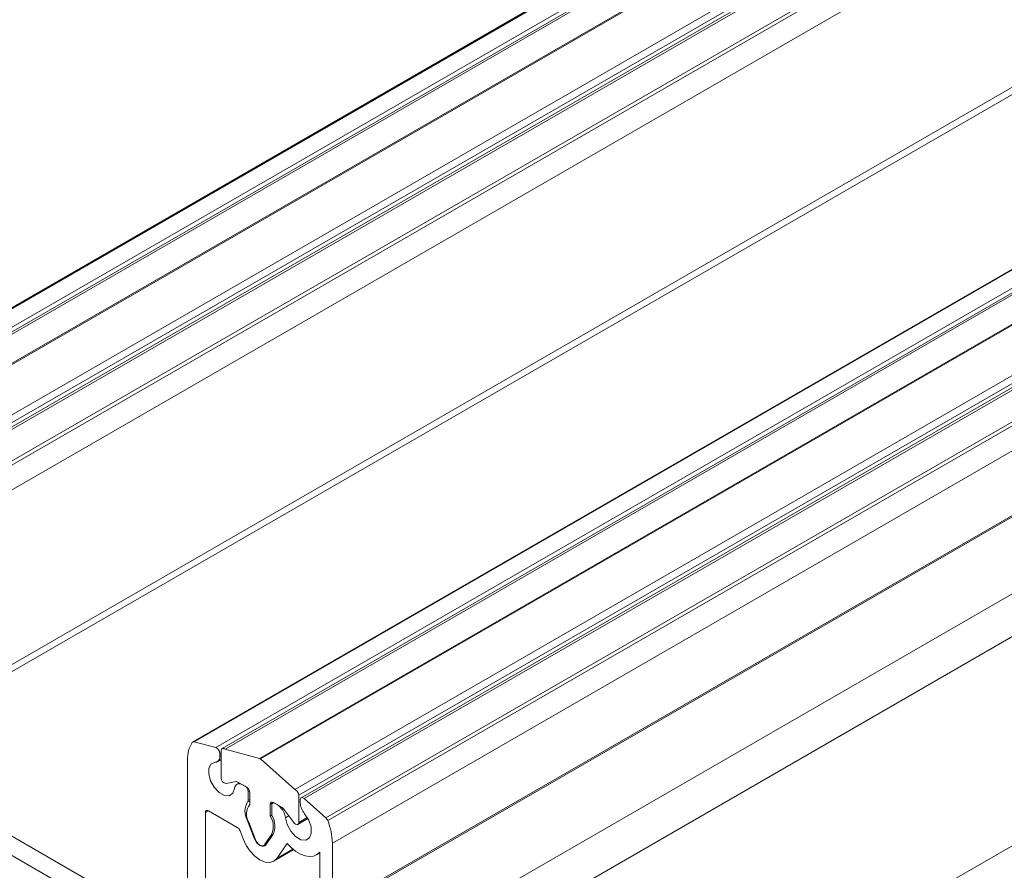
# Model space of a CAD drawing. Units: millimetres. Extents: x 10 to 205, y 4 to 287.
# Drawn here: x 116 to 140, y 170 to 191 of the extents above; entities that cross this region are included whole.
import ezdxf

# ---------------------------------------------------------------- set-up
doc = ezdxf.new("R2010")
doc.units = ezdxf.units.MM
doc.layers.add('FANTASMA', color=9, linetype='Continuous')

msp = doc.modelspace()

# ---------------------------------------------------------------- linework, layer by layer
at = {"layer": 'FANTASMA', "linetype": 'Continuous', "lineweight": 18}
for p, q in [((160.453, 209.128), (109.027, 179.44)), ((109.062, 179.443), (160.487, 209.131)), ((109.594, 179.301), (161.02, 208.988)), ((161.179, 208.965), (109.753, 179.278)), ((109.821, 179.263), (161.247, 208.95)), ((110.669, 179.035), (162.095, 208.723)), ((110.694, 179.021), (162.12, 208.709)), ((111.54, 178.271), (162.966, 207.958)), ((111.633, 178.13), (163.059, 207.817)), ((163.12, 207.753), (111.694, 178.065)), ((111.768, 178.045), (163.194, 207.733)), ((112.301, 177.573), (163.727, 207.261)), ((112.348, 177.505), (163.774, 207.193)), ((112.462, 176.952), (163.888, 206.64)), ((155.003, 206), (103.577, 176.313)), ((171.921, 202.507), (120.495, 172.82)), ((120.529, 172.823), (171.955, 202.511)), ((112.462, 172.66), (163.888, 202.347)), ((121.062, 172.68), (172.488, 202.368)), ((172.647, 202.345), (121.221, 172.657)), ((121.289, 172.642), (172.715, 202.33)), ((112.539, 172.526), (163.965, 202.214)), ((122.137, 172.415), (173.563, 202.103)), ((122.162, 172.401), (173.588, 202.088)), ((123.008, 171.65), (174.434, 201.338)), ((123.101, 171.51), (174.527, 201.197)), ((174.588, 201.133), (123.162, 171.445)), ((123.236, 171.425), (174.662, 201.113)), ((123.769, 170.953), (175.195, 200.64)), ((123.816, 170.885), (175.242, 200.572)), ((123.93, 170.332), (175.356, 200.02)), ((179.918, 199.131), (128.492, 169.444)), ((123.907, 168.692), (175.333, 198.379)), ((123.93, 168.741), (175.356, 198.429)), ((128.946, 168.656), (180.372, 198.344)), ((128.809, 163.431), (180.235, 193.118)), ((121.062, 172.68), (120.529, 172.823)), ((111.62, 172.582), (121.211, 167.045)), ((120.292, 168.051), (112.539, 172.526)), ((121.159, 172.538), (121.198, 172.56)), ((121.159, 172.467), (121.159, 172.538)), ((121.159, 172.467), (121.198, 172.489)), ((121.198, 172.607), (121.198, 171.937)), ((122.137, 172.415), (121.289, 172.642)), ((120.369, 172.388), (120.369, 168.095)), ((121.099, 172.334), (121.198, 172.391)), ((123.008, 171.65), (122.162, 172.401)), ((121.318, 171.794), (121.564, 171.844)), ((121.642, 171.814), (121.582, 171.779)), ((121.607, 171.834), (121.82, 171.711)), ((121.783, 171.733), (121.727, 171.765)), ((121.86, 171.599), (121.891, 171.617)), ((121.86, 171.386), (121.86, 171.599)), ((121.897, 171.578), (121.897, 171.282)), ((123.101, 170.839), (123.101, 171.51)), ((121.847, 171.344), (121.897, 171.373)), ((121.86, 171.386), (121.897, 171.408)), ((122.401, 171.287), (122.479, 171.331)), ((122.401, 170.991), (122.401, 171.287)), ((122.439, 171.265), (122.439, 171.052)), ((122.484, 171.328), (122.461, 171.315)), ((122.478, 171.331), (122.691, 171.208)), ((122.571, 171.278), (122.516, 171.31)), ((123.139, 171.395), (123.139, 171.324)), ((123.769, 170.953), (123.236, 171.425)), ((120.806, 171.081), (120.883, 171.126)), ((120.806, 167.843), (120.806, 171.081)), ((120.883, 171.126), (121.592, 170.717)), ((122.401, 170.991), (122.444, 171.016)), ((122.735, 171.168), (122.98, 170.834)), ((122.775, 170.952), (122.858, 171)), ((121.831, 170.904), (121.848, 170.913)), ((122.004, 170.455), (121.831, 170.904)), ((121.872, 170.848), (122.032, 170.437)), ((123.078, 170.789), (123.329, 170.933)), ((123.101, 170.839), (123.313, 170.961)), ((121.659, 170.633), (121.737, 170.433)), ((122.267, 170.301), (122.427, 170.527)), ((122.467, 170.537), (122.294, 170.288)), ((122.427, 170.527), (122.481, 170.558)), ((122.004, 170.455), (122.021, 170.465)), ((122.24, 170.271), (122.312, 170.312)), ((122.267, 170.301), (122.328, 170.337)), ((122.562, 169.956), (122.816, 170.322)), ((123.93, 168.741), (123.93, 170.332)), ((122.486, 169.885), (122.976, 170.168)), ((122.562, 169.956), (122.957, 170.184)), ((123.54, 170.043), (123.621, 170.09)), ((123.621, 170.112), (123.621, 168.92))]:
    msp.add_line(p, q, dxfattribs=at)
at = {"layer": 'FANTASMA', "linetype": 'Continuous', "lineweight": 18, "flags": 128}
for points in [[(121.289, 172.642), (121.272, 172.653), (121.256, 172.66), (121.24, 172.662), (121.226, 172.66), (121.214, 172.652), (121.205, 172.641), (121.2, 172.626), (121.198, 172.607)], [(121.523, 171.675), (121.481, 171.557), (121.393, 171.496), (121.274, 171.503), (121.143, 171.576), (121.023, 171.704), (120.932, 171.865), (120.887, 172.033), (120.894, 172.179), (120.952, 172.281), (121.052, 172.32)], [(121.727, 171.765), (121.69, 171.782), (121.655, 171.792), (121.621, 171.792), (121.591, 171.784), (121.566, 171.768), (121.546, 171.743), (121.531, 171.712), (121.523, 171.675)], [(123.236, 171.425), (123.219, 171.438), (123.201, 171.447), (123.185, 171.45), (123.169, 171.448), (123.157, 171.442), (123.147, 171.43), (123.141, 171.414), (123.139, 171.395)], [(123.247, 171.053), (123.347, 170.898), (123.405, 170.729), (123.412, 170.575), (123.366, 170.46), (123.276, 170.403), (123.155, 170.415), (123.025, 170.492), (122.906, 170.623), (122.818, 170.785), (122.775, 170.952)], [(122.98, 170.834), (122.999, 170.813), (123.019, 170.797), (123.04, 170.786), (123.06, 170.784), (123.077, 170.788), (123.09, 170.799), (123.098, 170.816), (123.101, 170.839)], [(121.737, 170.433), (121.812, 170.275), (121.911, 170.13), (122.026, 170.008), (122.149, 169.918), (122.273, 169.865), (122.388, 169.854), (122.487, 169.885), (122.562, 169.956)], [(122.294, 170.288), (122.268, 170.263), (122.233, 170.252), (122.193, 170.256), (122.149, 170.274), (122.106, 170.306), (122.066, 170.349), (122.031, 170.4), (122.004, 170.455)], [(122.032, 170.437), (122.051, 170.389), (122.079, 170.345), (122.113, 170.308), (122.149, 170.28), (122.186, 170.265), (122.22, 170.264), (122.248, 170.276), (122.267, 170.301)], [(122.816, 170.322), (122.923, 170.214), (123.035, 170.125), (123.149, 170.058), (123.261, 170.017), (123.367, 170.001), (123.465, 170.012), (123.551, 170.05), (123.621, 170.112)]]:
    msp.add_lwpolyline(points, dxfattribs=at)
at = {"layer": 'FANTASMA', "linetype": 'Continuous', "lineweight": 18}
for centre, radius, start, end in [((121.09, 172.418), 0.722, 147.26, 182.4028), ((120.516, 172.784), 0.0412, 70.6325, 143.1967), ((121.034, 172.446), 0.127, 277.7684, 9.5703), ((121.001, 172.534), 0.158, 1.358, 67.3358), ((122.099, 172.32), 0.102, 51.9079, 68.1824), ((121.337, 171.932), 0.139, 177.8341, 262.224), ((121.573, 171.781), 0.0632, 56.8901, 97.9025), ((121.693, 171.592), 0.168, 2.6055, 57.3945), ((121.73, 171.57), 0.168, 2.6055, 57.3945), ((122.94, 171.505), 0.161, 1.7482, 64.9159), ((122.226, 171.11), 0.446, 148.422, 207.5909), ((122.199, 171.046), 0.383, 142.0234, 211.1897), ((121.797, 171.383), 0.063, 321.7663, 3.1608), ((122.448, 171.294), 0.0476, 50.7967, 189.214), ((122.486, 171.273), 0.0476, 50.7967, 189.214), ((122.325, 170.897), 0.454, 7.0145, 57.1423), ((123.587, 171.345), 0.448, 182.6932, 220.6834), ((120.853, 171.089), 0.0476, 50.7967, 189.214), ((122.021, 170.737), 0.457, 332.7021, 33.6508), ((122.585, 171.056), 0.147, 181.3547, 204.717), ((122.019, 170.751), 0.497, 334.5048, 29.3284), ((122.615, 171.083), 0.147, 35.4203, 58.6603), ((123.648, 170.819), 0.18, 21.2028, 47.6626), ((122.388, 170.302), 1.542, 1.1248, 22.2077), ((121.502, 170.575), 0.168, 20.1065, 57.3546)]:
    msp.add_arc(centre, radius, start, end, dxfattribs=at)

doc.saveas('drawing.dxf')
